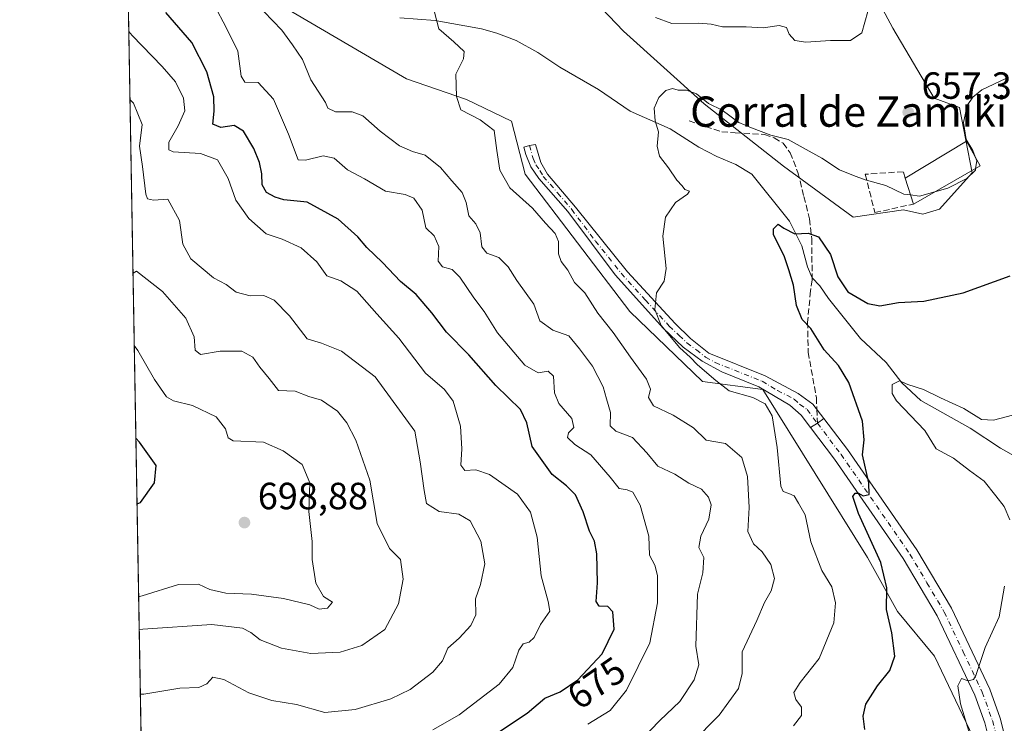
# Model space of a CAD drawing. Units: metres. Extents: x 621376 to 624837, y 4713300 to 4715674.
# Drawn here: x 621376 to 621636, y 4713778 to 4713964 of the extents above; entities that cross this region are included whole.
import ezdxf
from ezdxf.enums import TextEntityAlignment as Align

# ---------------------------------------------------------------- set-up
doc = ezdxf.new("R2010")
doc.units = ezdxf.units.M
doc.header["$MEASUREMENT"] = 0
doc.linetypes.add('DGN Style 3', pattern=[2.307223458686699, 1.648016756204785, -0.6592067024819142])
doc.linetypes.add('DGN Style 4', pattern=[2.6384748266838614, 1.318413404963828, -0.6592067024819142, 0.001648016756204785, -0.6592067024819142])
for name, color, linetype, lineweight in [('Camino Cxs', 7, 'Continuous', 0), ('Camino eje', 30, 'DGN Style 4', 13), ('Comarca CxS', 21, 'Continuous', 0), ('Comunidad Autónoma CxS', 142, 'Continuous', 0), ('Corriente natural lineal', 142, 'Continuous', 13), ('Cultivos herbáceos CxS', 92, 'Continuous', 0), ('Curva de nivel maestra', 30, 'Continuous', 30), ('Curva de nivel normal', 30, 'Continuous', 0), ('Edificación industrial Cxs', 135, 'Continuous', 13), ('Huerta CxS', 92, 'Continuous', 0), ('Matorral CxS', 135, 'Continuous', 0), ('Municipio CxS', 4, 'Continuous', 0), ('Muro lineal', 1, 'DGN Style 3', 13), ('Pista no pavimentada Cxs', 111, 'Continuous', 0), ('Pista no pavimentada eje', 91, 'DGN Style 4', 0), ('Provincia CxS', 1, 'Continuous', 0), ('Punto de cota en terreno', 7, 'Continuous', 0), ('Rótulo de curva de nivel directora', 7, 'Continuous', 0), ('Rótulo de punto de cota en terreno', 7, 'Continuous', 0), ('Senda', 7, 'DGN Style 3', 0), ('Senda no paivmentada conexión', 7, 'DGN Style 3', 0), ('Texto cartográfico', 7, 'Continuous', 0)]:
    doc.layers.add(name, color=color, linetype=linetype, lineweight=lineweight)
doc.styles.add('Style-Arial', font='txt')

# ---------------------------------------------------------------- blocks, each defined once
blk = doc.blocks.new('*U10')
at = {"layer": 'Matorral CxS', "color": 135, "linetype": 'Continuous', "lineweight": 0}
for points in [[(621587.2944999998, 4713998.2643, 663.457899999994), (621606.9968999998, 4713961.353700001, 659.0075999999972), (621617.8967000004, 4713942.898499999, 656.854800000001), (621624.6035000002, 4713940.3817, 655.7416999999987), (621627.9572999999, 4713923.184699999, 655.6347999999998), (621619.3673, 4713913.563899999, 654.0314000000071), (621614.9512999998, 4713912.1917, 653.9081000000006), (621609.8421999998, 4713913.347899999, 654.315300000002), (621596.5163000004, 4713911.4397, 652.9842999999964), (621578.0705000004, 4713924.862700001, 653.9472999999998), (621557.1101000002, 4713941.396500001, 655.2212000000001), (621535.7083000002, 4713960.6185, 657.761400000003), (621516.1829000004, 4713981.155300001, 660.8024000000005)], [(621413.2578999996, 4713481.878599999, 657.048299999995), (621403.8376000002, 4714021.2808, 668.1729999999952), (621429.5062999995, 4713993.176100001, 666.5234999999957), (621444.7969000004, 4713967.6733, 664.5632000000041), (621478.3334999997, 4713947.9595, 661.3950000000041), (621494.2631000001, 4713942.5065, 660.2072999999946), (621506.1580999997, 4713936.8355, 659.462400000004), (621509.7739000004, 4713922.792500001, 659.0424000000058), (621537.3914000001, 4713886.4419, 657.5608000000066), (621556.6749999998, 4713867.986099999, 655.9907999999997), (621572.6059999998, 4713865.888900001, 654.1024000000034), (621600.2731, 4713821.428500001, 651.056700000001), (621608.2379000002, 4713807.1665, 649.7333000000071), (621618.0274999999, 4713795.327500001, 647.6995000000024), (621628.1973000001, 4713773.9597, 645.453999999998), (621629.1630999995, 4713761.8419, 643.3916999999929), (621622.4391000001, 4713753.2049, 643.1051000000007), (621612.3778999997, 4713744.3959, 643.5522999999957), (621577.5828999998, 4713729.2961, 645.2384000000021), (621546.1409, 4713711.260299999, 646.5736000000034), (621512.1788999997, 4713692.0933, 648.969299999997), (621497.0966999996, 4713674.291300001, 649.466499999995)]]:
    blk.add_polyline3d(points, dxfattribs=at)
blk = doc.blocks.new('5PATER')
at = {"layer": 'Huerta CxS', "linetype": 'Continuous', "lineweight": 0}
h = blk.add_hatch(color=51, dxfattribs=at)
edge = h.paths.add_edge_path()
edge.add_ellipse((0, 0), major_axis=(-0.1095731443231308, -0.1110710700762829), ratio=0.9994222409660322, start_angle=0, end_angle=360)

msp = doc.modelspace()

# ---------------------------------------------------------------- linework, layer by layer
at = {"layer": 'Camino Cxs', "color": 7, "linetype": 'Continuous', "lineweight": 0, "extrusion": (0.3082265941906515, -0.4270110448263046, 0.850092897411794), "elevation": -1820725.277528588, "flags": 128}
msp.add_lwpolyline([(3262917.916083791, 2940260.432638957), (3262920.056117411, 2940260.219207495), (3262922.190852573, 2940260.297820151)], dxfattribs=at)
at = {"layer": 'Camino Cxs', "color": 7, "linetype": 'Continuous', "lineweight": 0}
msp.add_polyline3d([(621588.7411000002, 4713858.227700001, 651.7743999999948), (621587.0493000001, 4713856.924100001, 651.7329999999929), (621585.2078999998, 4713855.818700001, 651.8454000000056), (621582.7200999996, 4713859.090100001, 652.0964999999997), (621579.7600999996, 4713861.7401, 652.7497000000003), (621571.5401, 4713866.5701, 654.1113000000041), (621561.7500999998, 4713870.5001, 654.5457000000024), (621556.5601000005, 4713873.390100001, 654.8766999999935), (621551.5500999996, 4713877.030099999, 655.1206999999995), (621546.2901, 4713881.9901, 655.4404999999971), (621533.5800999999, 4713896.190099999, 656.6900000000023), (621521.0100999996, 4713912.920100001, 657.9668999999994), (621513.3901000004, 4713921.600099999, 658.3261000000057), (621511.2801999999, 4713924.7301, 658.3022999999957), (621509.8902000004, 4713927.970100001, 658.2859999999928), (621509.3735999997, 4713929.910800001, 658.4375), (621510.8701, 4713930.390100001, 658.1738999999943), (621512.4927000003, 4713930.592700001, 657.8858999999939), (621513.8701, 4713925.840100001, 657.7948000000034), (621515.6601999998, 4713922.770099999, 657.7900999999983), (621523.0701000001, 4713914.030099999, 657.3699000000051), (621536.7701000003, 4713896.970100001, 655.9676999999938), (621549.3800999997, 4713883.270099999, 654.8123999999953), (621553.4700999996, 4713879.300100001, 654.6315999999933), (621558.3300999999, 4713875.4801, 654.4673999999941), (621573.2600999996, 4713869.4901, 653.7969000000012), (621581.9702000003, 4713864.840100001, 652.3567000000039), (621585.8701, 4713862.0001, 652.0531999999948)], close=True, dxfattribs=at)
msp.add_polyline3d([(621585.2078999998, 4713855.818700001, 651.8454000000056), (621582.7200999996, 4713859.090100001, 652.0964999999997), (621579.7600999996, 4713861.7401, 652.7497000000003), (621571.5401, 4713866.5701, 654.1113000000041), (621561.7500999998, 4713870.5001, 654.5457000000024), (621556.5601000005, 4713873.390100001, 654.8766999999935), (621551.5500999996, 4713877.030099999, 655.1206999999995), (621546.2901, 4713881.9901, 655.4404999999971), (621533.5800999999, 4713896.190099999, 656.6900000000023), (621521.0100999996, 4713912.920100001, 657.9668999999994), (621513.3901000004, 4713921.600099999, 658.3261000000057), (621511.2801999999, 4713924.7301, 658.3022999999957), (621509.8902000004, 4713927.970100001, 658.2859999999928), (621509.3735999997, 4713929.910800001, 658.4375), (621510.8701, 4713930.390100001, 658.1738999999943), (621512.4927000003, 4713930.592700001, 657.8858999999939), (621513.8701, 4713925.840100001, 657.7948000000034), (621515.6601999998, 4713922.770099999, 657.7900999999983), (621523.0701000001, 4713914.030099999, 657.3699000000051), (621536.7701000003, 4713896.970100001, 655.9676999999938), (621549.3800999997, 4713883.270099999, 654.8123999999953), (621553.4700999996, 4713879.300100001, 654.6315999999933), (621558.3300999999, 4713875.4801, 654.4673999999941), (621573.2600999996, 4713869.4901, 653.7969000000012), (621581.9702000003, 4713864.840100001, 652.3567000000039), (621585.8701, 4713862.0001, 652.0531999999948), (621588.7411000002, 4713858.227700001, 651.7743999999948)], dxfattribs=at)
at = {"layer": 'Camino eje', "color": 30, "linetype": 'DGN Style 4', "lineweight": 13}
msp.add_polyline3d([(621510.8701, 4713930.390100001, 658.1738999999943), (621511.8800999997, 4713926.905099999, 657.9275999999954), (621512.5751, 4713925.2851, 657.9790999999968), (621513.6300999997, 4713923.720100001, 658.0151999999945), (621514.5251000002, 4713922.1851, 658.0342999999993), (621518.3350999998, 4713917.845100001, 657.8141999999935), (621522.0401, 4713913.475099999, 657.6257000000041), (621528.3251, 4713905.110099999, 656.9973999999929), (621535.1750999996, 4713896.5801, 656.3166999999958), (621541.5301000001, 4713889.4801, 655.6481000000058), (621547.8350999998, 4713882.630100001, 654.9646000000066), (621550.4650999998, 4713880.1501, 654.9789000000019), (621552.5100999996, 4713878.165100001, 654.7618999999977), (621555.0151000004, 4713876.345100001, 654.7321999999986), (621557.4451000001, 4713874.4351, 654.6244000000006), (621560.0401, 4713872.9901, 654.4680999999982), (621572.4001000002, 4713868.030099999, 653.7831000000006), (621576.5100999996, 4713865.6151, 653.3702000000048), (621580.8651000002, 4713863.290100001, 652.5022000000026), (621582.3450999996, 4713861.965100001, 652.1925999999949), (621584.2950999998, 4713860.545100001, 652.056500000006), (621587.0493000001, 4713856.924100001, 651.7329999999929)], dxfattribs=at)
at = {"layer": 'Comarca CxS', "color": 21, "linetype": 'Continuous', "lineweight": 0, "flags": 128}
msp.add_lwpolyline([(624836.8100009387, 4713360.319982849), (621416.4400009143, 4713299.669982848), (621388.8004782302, 4714882.306315068)], dxfattribs=at)
at = {"layer": 'Comunidad Autónoma CxS', "color": 142, "linetype": 'Continuous', "lineweight": 0, "flags": 128}
msp.add_lwpolyline([(624836.8100009387, 4713360.319982849), (621416.4400009143, 4713299.669982848), (621388.8004782302, 4714882.306315068), (621376.0400009133, 4715612.969982823), (621775.5286113685, 4715620.057224173), (623887.0643574846, 4715657.517524812), (624795.280000939, 4715673.629982825), (624813.0215584487, 4714685.387208855)], close=True, dxfattribs=at)
at = {"layer": 'Corriente natural lineal', "color": 142, "linetype": 'Continuous', "lineweight": 13}
msp.add_polyline3d([(621476.6300999997, 4713964.1501, 661.4386999999988), (621485.9200999998, 4713963.380100001, 660.7163), (621498.1901000004, 4713961.2301, 659.440300000002), (621502.2801000001, 4713960.0701, 659.0650000000023), (621507.3300999999, 4713958.090100001, 659.0305999999982), (621513.0900999998, 4713954.960100001, 658.7578999999969), (621518.9301000005, 4713951.090100001, 658.3022000000057), (621529.1101000002, 4713945.1501, 656.815300000002), (621537.5201000003, 4713939.460100001, 656.1883999999991), (621548.1300999997, 4713934.770099999, 654.8104000000021), (621555.6401000004, 4713929.940099999, 653.6333000000013), (621560.4001000002, 4713927.460100001, 653.1006000000052), (621565.4600999998, 4713925.350099999, 652.841499999995), (621569.7301000003, 4713922.7501, 652.1634000000049), (621579.6901000004, 4713910.340100001, 650.9900000000052), (621582.9401000004, 4713903.840100001, 650.1410999999935), (621584.4401000004, 4713898.300100001, 649.5163999999932), (621585.6501000002, 4713895.4001, 649.2260999999999), (621587.7001, 4713893.2501, 648.6374999999971), (621589.9600999998, 4713889.950099999, 648.8408000000054), (621598.4101, 4713879.370100001, 647.5247999999992), (621605.2500999998, 4713873.020099999, 646.9459000000061), (621609.3800999997, 4713867.620100001, 646.0991999999969), (621614.4101, 4713862.9301, 644.9787999999971), (621627.4401000004, 4713855.640100001, 644.0996000000014), (621635.5100999996, 4713850.370100001, 642.3561999999947), (621643.7200999996, 4713845.640100001, 640.8442000000068)], dxfattribs=at)
at = {"layer": 'Cultivos herbáceos CxS', "color": 92, "linetype": 'Continuous', "lineweight": 0}
for points in [[(621403.8376000002, 4714021.2808, 668.1729999999952), (621429.5062999995, 4713993.176100001, 666.5234999999957), (621444.7969000004, 4713967.6733, 664.5632000000041), (621478.3334999997, 4713947.9595, 661.3950000000041), (621494.2631000001, 4713942.5065, 660.2072999999946), (621506.1580999997, 4713936.8355, 659.462400000004), (621509.7739000004, 4713922.792500001, 659.0424000000058), (621537.3914000001, 4713886.4419, 657.5608000000066), (621556.6749999998, 4713867.986099999, 655.9907999999997), (621572.6059999998, 4713865.888900001, 654.1024000000034), (621600.2731, 4713821.428500001, 651.056700000001), (621608.2379000002, 4713807.1665, 649.7333000000071), (621618.0274999999, 4713795.327500001, 647.6995000000024), (621628.1973000001, 4713773.9597, 645.453999999998), (621629.1630999995, 4713761.8419, 643.3916999999929), (621622.4391000001, 4713753.2049, 643.1051000000007), (621612.3778999997, 4713744.3959, 643.5522999999957), (621577.5828999998, 4713729.2961, 645.2384000000021), (621546.1409, 4713711.260299999, 646.5736000000034), (621512.1788999997, 4713692.0933, 648.969299999997), (621497.0966999996, 4713674.291300001, 649.466499999995)], [(621516.1829000004, 4713981.155300001, 660.8024000000005), (621535.7083000002, 4713960.6185, 657.761400000003), (621557.1101000002, 4713941.396500001, 655.2212000000001), (621578.0705000004, 4713924.862700001, 653.9472999999998), (621596.5163000004, 4713911.4397, 652.9842999999964), (621609.8421999998, 4713913.347899999, 654.315300000002), (621614.9512999998, 4713912.1917, 653.9081000000006), (621619.3673, 4713913.563899999, 654.0314000000071), (621627.9572999999, 4713923.184699999, 655.6347999999998), (621624.6035000002, 4713940.3817, 655.7416999999987), (621617.8967000004, 4713942.898499999, 656.854800000001), (621606.9968999998, 4713961.353700001, 659.0075999999972), (621587.2944999998, 4713998.2643, 663.457899999994)], [(621516.1829000004, 4713981.155300001, 660.8024000000005), (621535.7083000002, 4713960.6185, 657.761400000003), (621557.1101000002, 4713941.396500001, 655.2212000000001), (621578.0705000004, 4713924.862700001, 653.9472999999998), (621596.5163000004, 4713911.4397, 652.9842999999964), (621609.8421999998, 4713913.347899999, 654.315300000002), (621614.9512999998, 4713912.1917, 653.9081000000006), (621619.3673, 4713913.563899999, 654.0314000000071), (621627.9572999999, 4713923.184699999, 655.6347999999998), (621624.6035000002, 4713940.3817, 655.7416999999987), (621617.8967000004, 4713942.898499999, 656.854800000001), (621606.9968999998, 4713961.353700001, 659.0075999999972), (621587.2944999998, 4713998.2643, 663.457899999994)], [(621497.0966999996, 4713674.291300001, 649.466499999995), (621512.1788999997, 4713692.0933, 648.969299999997), (621546.1409, 4713711.260299999, 646.5736000000034), (621577.5828999998, 4713729.2961, 645.2384000000021), (621612.3778999997, 4713744.3959, 643.5522999999957), (621622.4391000001, 4713753.2049, 643.1051000000007), (621629.1630999995, 4713761.8419, 643.3916999999929), (621628.1973000001, 4713773.9597, 645.453999999998), (621618.0274999999, 4713795.327500001, 647.6995000000024), (621608.2379000002, 4713807.1665, 649.7333000000071), (621600.2731, 4713821.428500001, 651.056700000001), (621572.6059999998, 4713865.888900001, 654.1024000000034), (621556.6749999998, 4713867.986099999, 655.9907999999997), (621537.3914000001, 4713886.4419, 657.5608000000066), (621509.7739000004, 4713922.792500001, 659.0424000000058), (621506.1580999997, 4713936.8355, 659.462400000004), (621494.2631000001, 4713942.5065, 660.2072999999946), (621478.3334999997, 4713947.9595, 661.3950000000041), (621444.7969000004, 4713967.6733, 664.5632000000041)]]:
    msp.add_polyline3d(points, dxfattribs=at)
at = {"layer": 'Curva de nivel maestra', "color": 30, "linetype": 'Continuous', "lineweight": 30, "flags": 128}
for points, elevation in [([(621502.9699999997, 4713775.460100001), (621510.2999999998, 4713780.270099999), (621514.9699999997, 4713784.2501), (621518.9600000001, 4713785.880100001), (621523.6299999999, 4713789.120100001), (621530.1299999999, 4713795.9801), (621533.3099999996, 4713802.520099999), (621532.9500000002, 4713807.0801), (621531.5800000001, 4713808.5001), (621529.3399999999, 4713808.600099999), (621528.5300000003, 4713809.780099999), (621528.8600000005, 4713814.700099999), (621528.7000000002, 4713822.440099999), (621528.1100000005, 4713825.7601), (621526.7699999996, 4713828.4301), (621525.1200000001, 4713833.550100001), (621523.0099999999, 4713838.040100001), (621520.7000000002, 4713840.4101), (621516.8399999999, 4713843.4101), (621511.5700000003, 4713850.800100001), (621510.2199999997, 4713857.0001), (621508.4699999997, 4713860.5701), (621501.9500000002, 4713866.950099999), (621494.8499999996, 4713874.9801), (621488.9199999999, 4713881.040100001), (621485.04, 4713886.170100001), (621480.8700000001, 4713890.9801), (621476.7599999999, 4713894.380100001), (621472, 4713899.420100001), (621467.8600000005, 4713903.420100001), (621465.4900000002, 4713906.2501), (621460.29, 4713910.870100001), (621452.0999999996, 4713915.380100001), (621445.9199999999, 4713916.030099999), (621443.6299999999, 4713916.7501), (621441.29, 4713917.920100001), (621440.1799999997, 4713919.960100001), (621440.0599999996, 4713922.9001), (621439.4800000006, 4713925.850099999), (621437.9900000002, 4713929.540100001), (621435.2400000002, 4713934.190099999), (621432.8099999996, 4713935.6501), (621429.2800000003, 4713935.120100001), (621427.1399999997, 4713935.9801), (621427.4900000002, 4713939.460100001), (621427.3600000005, 4713943.220100001), (621425.5, 4713949.870100001), (621421.5899999999, 4713957.590100001), (621414.6799999997, 4713965.5601)], 675), ([(621599.5999999996, 4713775.970100001), (621599.1600000003, 4713779.470100001), (621599.8799999999, 4713782.690099999), (621602.9000000004, 4713787.5001), (621606.1900000004, 4713791.5801), (621607.5099999999, 4713795.390100001), (621606.6900000004, 4713801.5601), (621605.29, 4713807.670100001), (621605.4000000004, 4713813.4001), (621603.7800000003, 4713820.090100001), (621597.8700000001, 4713833.090100001), (621596.4500000002, 4713837.5601), (621597, 4713838.460100001), (621597.9000000004, 4713838.460100001), (621599.1200000001, 4713837.7401), (621600.7000000002, 4713838.0801), (621600.6100000005, 4713841.190099999), (621598.9299999997, 4713848.5601), (621599.4400000004, 4713852.550100001), (621598.9800000006, 4713857.520099999), (621595.3700000001, 4713867.6801), (621592.6600000003, 4713872.170100001), (621588.8300000001, 4713876.350099999), (621585.2599999999, 4713882.0101), (621583.0099999999, 4713884.3201), (621581.4800000006, 4713888.090100001), (621580.6799999997, 4713893.420100001), (621579.4400000004, 4713897.460100001), (621578.3300000001, 4713900.9101), (621575.3899999997, 4713906.880100001), (621575.4000000004, 4713908.3201), (621576.6200000001, 4713909.600099999), (621578.1900000004, 4713908.540100001), (621581.0999999996, 4713907.0001), (621584.6299999999, 4713907.200099999), (621587.2999999998, 4713906.190099999), (621590.5300000003, 4713901.530099999), (621592.4199999999, 4713895.6501), (621595.1200000001, 4713891.6801), (621600.3399999999, 4713888.5801), (621603.5199999996, 4713887.9901), (621608.5, 4713888.840100001), (621615.1799999997, 4713889.220100001), (621625.6200000001, 4713891.4301), (621638.0599999996, 4713895.920100001)], 650), ([(621407.0800000001, 4713835.621300001), (621407.9800000006, 4713835.960100001), (621411.7199999997, 4713841.220100001), (621412.1399999997, 4713845.7601), (621407.7000000002, 4713851.960100001), (621406.7768000001, 4713852.986)], 700)]:
    msp.add_lwpolyline(points, dxfattribs=dict(at, elevation=elevation))
at = {"layer": 'Curva de nivel normal', "color": 30, "linetype": 'Continuous', "lineweight": 0, "flags": 128}
for points, elevation in [([(621526.3099999996, 4713777.4101), (621532.2300000006, 4713781.0001), (621536.5099999999, 4713786.390100001), (621542.7000000002, 4713798.860099999), (621544.7800000003, 4713809.4301), (621544.7199999997, 4713816.6601), (621544.0599999996, 4713819.380100001), (621542.6299999999, 4713822.030099999), (621542.4400000004, 4713827.050100001), (621540.1600000003, 4713835.290100001), (621538.25, 4713838.670100001), (621536.7300000006, 4713839.3201), (621534.5700000003, 4713839.6501), (621532.1799999997, 4713842.6501), (621527.0800000001, 4713848.550100001), (621522.8700000001, 4713851.340100001), (621520.9100000003, 4713853.1501), (621521.2199999997, 4713854.440099999), (621522.6200000001, 4713855.850099999), (621522.0499999998, 4713858.1801), (621518.6600000003, 4713862.130100001), (621517.5199999996, 4713864.9901), (621517.2599999999, 4713869.390100001), (621515.8200000003, 4713870.670100001), (621513.1600000003, 4713870.280099999), (621509.6600000003, 4713872.3201), (621502.3799999999, 4713880.8201), (621498.9100000003, 4713886.470100001), (621496.1399999997, 4713890.120100001), (621492.4800000006, 4713895.590100001), (621490.4400000004, 4713897.5601), (621487.8499999996, 4713898.290100001), (621486.6900000004, 4713899.800100001), (621486.9100000003, 4713903.690099999), (621485.6699999999, 4713906.450099999), (621483.4400000004, 4713908.5801), (621482.4699999997, 4713913.2601), (621480.3099999996, 4713916.420100001), (621478, 4713917.440099999), (621472.8099999996, 4713918.3201), (621467.2100000001, 4713921.590100001), (621462.7199999997, 4713923.9001), (621459.2000000002, 4713927.040100001), (621456.29, 4713927.670100001), (621451.6399999997, 4713926.460100001), (621449.7000000002, 4713926.610099999), (621447.1600000003, 4713933.380100001), (621443.1699999999, 4713942.620100001), (621439.0999999996, 4713947.0601), (621435.5999999996, 4713947.120100001), (621434.5800000001, 4713948.6601), (621433.7199999997, 4713955.290100001), (621430.6900000004, 4713961.590100001), (621427.6100000005, 4713967.390100001)], 670), ([(621540.5, 4713773.3201), (621545.3399999999, 4713778.360099999), (621550.6299999999, 4713783.350099999), (621554.4800000006, 4713789.090100001), (621555.6399999997, 4713793.090100001), (621554.9000000004, 4713798.030099999), (621555.3099999996, 4713811.770099999), (621556.7199999997, 4713817.420100001), (621556.9900000002, 4713821.460100001), (621555.6600000003, 4713824.040100001), (621556.2000000002, 4713827.040100001), (621558.3399999999, 4713831.5701), (621558.9800000006, 4713835.340100001), (621558.2699999996, 4713837.420100001), (621556.3399999999, 4713839.520099999), (621553.0199999996, 4713841.130100001), (621549.2999999998, 4713843.5001), (621544.8600000005, 4713845.550100001), (621541.9199999999, 4713849.1501), (621538.1299999999, 4713853.1601), (621533.7000000002, 4713854.880100001), (621532.25, 4713856.290100001), (621532.3300000001, 4713859.7601), (621531.2400000002, 4713863.4301), (621530.4100000003, 4713866.550100001), (621527.5499999998, 4713872.0101), (621524.1299999999, 4713876.600099999), (621521.29, 4713880.020099999), (621517.0899999999, 4713881.5701), (621513.6600000003, 4713883.9801), (621512.0199999996, 4713888.460100001), (621507.5300000003, 4713894.6501), (621505.2599999999, 4713898.2601), (621502.75, 4713900.7501), (621499.5999999996, 4713901.940099999), (621498.2999999998, 4713903.5801), (621497.8600000005, 4713907.290100001), (621496.7199999997, 4713909.6801), (621494.8399999999, 4713911.7501), (621494.1600000003, 4713915.3301), (621493.0899999999, 4713917.960100001), (621490.3499999996, 4713921.040100001), (621487.3600000005, 4713924.5801), (621483.25, 4713927.780099999), (621479.9100000003, 4713928.790100001), (621476.5099999999, 4713930.290100001), (621471.3499999996, 4713934.130100001), (621466.8099999996, 4713938.2501), (621463.9800000006, 4713939.3101), (621459.54, 4713939.290100001), (621457.5700000003, 4713940.2501), (621456.9699999997, 4713941.7501), (621453.0599999996, 4713947.7301), (621450.8099999996, 4713953.140100001), (621448.2199999997, 4713957.0001), (621445.3899999997, 4713960.8301), (621440.6500000004, 4713965.7601)], 665), ([(621544.25, 4713964.1801), (621548.5199999996, 4713962.6501), (621555.7199999997, 4713962.700099999), (621558.9600000001, 4713962.460100001), (621561.9600000001, 4713961.7601), (621568.2000000002, 4713961.700099999), (621572.6600000003, 4713961.4801), (621576.9299999997, 4713962.0601), (621578.8700000001, 4713961.590100001), (621579.5999999996, 4713959.790100001), (621581.0300000003, 4713958.110099999), (621583.9600000001, 4713957.670100001), (621590.5099999999, 4713958.110099999), (621595.8200000003, 4713958.120100001), (621598.8300000001, 4713960.1601), (621600.3700000001, 4713965.7601)], 660), ([(621553.8300000001, 4713772.4301), (621561.0599999996, 4713779.7601), (621566.1299999999, 4713786.840100001), (621567.1200000001, 4713790.770099999), (621567.1399999997, 4713796.5101), (621570.9900000002, 4713804.7601), (621573.0800000001, 4713809.550100001), (621574.8099999996, 4713812.600099999), (621575.6900000004, 4713815.880100001), (621574.6799999997, 4713819.630100001), (621572.4500000002, 4713822.9101), (621570.1200000001, 4713825.050100001), (621568.6500000004, 4713828.3301), (621569, 4713834.6501), (621568.5899999999, 4713842.8201), (621567.04, 4713847.890100001), (621562.7400000002, 4713851.5801), (621557.6299999999, 4713852.4801), (621554.29, 4713855.7601), (621548.9199999999, 4713859.090100001), (621543.6699999999, 4713861.540100001), (621542.3600000005, 4713863.770099999), (621542.9299999997, 4713865.950099999), (621541.8200000003, 4713868.5601), (621537.5800000001, 4713874.4001), (621533.0199999996, 4713880.970100001), (621528.9400000004, 4713886.020099999), (621525.54, 4713891.4001), (621522.7800000003, 4713894.170100001), (621520.9900000002, 4713897.420100001), (621519.2699999996, 4713899.700099999), (621518.5800000001, 4713901.710100001), (621518.54, 4713905.0001), (621517.6900000004, 4713907.140100001), (621515.0800000001, 4713909.860099999), (621511.7000000002, 4713913.8101), (621505.6900000004, 4713919.1501), (621503.0599999996, 4713923.880100001), (621502.2400000002, 4713929.040100001), (621501.5099999999, 4713934.290100001), (621497.8300000001, 4713937.190099999), (621492.7000000002, 4713939.780099999), (621491.5800000001, 4713943.3201), (621491.4000000004, 4713949.220100001), (621493.4000000004, 4713953.280099999), (621493.6200000001, 4713955.200099999), (621490.9000000004, 4713957.8101), (621486.8899999997, 4713961.200099999), (621485.79, 4713965.610099999)], 660), ([(621485.2999999998, 4713775.870100001), (621492.2999999998, 4713779.880100001), (621502.8899999997, 4713787.920100001), (621506.5099999999, 4713792.350099999), (621508.0499999998, 4713796.9301), (621509.1799999997, 4713798.630100001), (621510.8200000003, 4713799.040100001), (621512.1100000005, 4713800.290100001), (621513.7699999996, 4713803.7601), (621516.2699999996, 4713807.280099999), (621515.8499999996, 4713809.840100001), (621513.9800000006, 4713816.630100001), (621512.8799999999, 4713826.840100001), (621511.1799999997, 4713833.450099999), (621507.6799999997, 4713838.200099999), (621500.2999999998, 4713843.350099999), (621496.7000000002, 4713844.620100001), (621493.8099999996, 4713844.440099999), (621492.7100000001, 4713845.840100001), (621493.0099999999, 4713850.130100001), (621492.5999999996, 4713856.120100001), (621490.6699999999, 4713862.7501), (621488.3600000005, 4713865.890100001), (621483.4199999999, 4713870.210100001), (621476.2999999998, 4713879.420100001), (621470.54, 4713885.8201), (621465.2400000002, 4713891.860099999), (621460.9699999997, 4713894.610099999), (621457.3200000003, 4713895.9301), (621454.6699999999, 4713899.620100001), (621450.5199999996, 4713903.280099999), (621445.4800000006, 4713905.590100001), (621441.25, 4713907.030099999), (621436.6100000005, 4713911.0601), (621433.25, 4713915.950099999), (621431.2199999997, 4713921.6601), (621428.3799999999, 4713926.540100001), (621423.8799999999, 4713928.280099999), (621416.6399999997, 4713928.710100001), (621415.4800000006, 4713929.2601), (621415.5099999999, 4713931.2501), (621417.9699999997, 4713935.600099999), (621419.6799999997, 4713939.540100001), (621419.3600000005, 4713942.920100001), (621417.2100000001, 4713947.1801), (621413.7400000002, 4713951.280099999), (621405.8200000003, 4713959.450099999), (621404.8982999995, 4713960.545299999)], 680), ([(621636.9199999999, 4713948.100099999), (621630.5700000003, 4713945.120100001), (621628.1900000004, 4713943.190099999), (621626.6900000004, 4713940.940099999), (621625.6699999999, 4713936.420100001), (621626.3700000001, 4713931.970100001), (621628.1200000001, 4713929.040100001), (621628.7761000004, 4713927.375600001)], 655), ([(621611.6513999999, 4713917.298599999), (621609.9299999997, 4713917.5101), (621605.0999999996, 4713919.800100001), (621599.6900000004, 4713921.2601), (621596.6299999999, 4713922.440099999), (621592.8600000005, 4713923.960100001), (621588.2300000006, 4713926.9901), (621583.2800000003, 4713929.7401), (621579.3099999996, 4713931.940099999), (621574.7199999997, 4713933.130100001), (621569.5899999999, 4713935.0701), (621566.2599999999, 4713936.4801), (621561.8899999997, 4713939.710100001), (621558.2400000002, 4713941.4801), (621555.0599999996, 4713944.0001), (621552.3799999999, 4713944.960100001), (621550.2000000002, 4713944.9901), (621548.7000000002, 4713945.4001), (621546.9400000004, 4713944.9101), (621545.0599999996, 4713943.0601), (621543.8600000005, 4713940.2301), (621544.0899999999, 4713936.880100001), (621545.0499999998, 4713933.940099999), (621544.6200000001, 4713930.1801), (621545.2300000006, 4713927.550100001), (621547.6399999997, 4713924.460100001), (621549.8499999996, 4713921.210100001), (621551.2999999998, 4713919.710100001), (621552.0099999999, 4713918.700099999), (621553.2100000001, 4713918.2601), (621552.7199999997, 4713917.5101), (621549.4800000006, 4713915.3301), (621546.8200000003, 4713911.4101), (621546.1900000004, 4713906.4001), (621547.0300000003, 4713897.860099999), (621546.54, 4713894.530099999), (621544.5, 4713891.420100001), (621544.0599999996, 4713887.0101), (621545.7199999997, 4713882.790100001), (621550.6399999997, 4713876.840100001), (621553.3600000005, 4713874.420100001), (621555.2999999998, 4713872.4101), (621560.2100000001, 4713868.2401), (621563.7000000002, 4713865.4801), (621569.9199999999, 4713863.720100001), (621573.2300000006, 4713862.030099999), (621575.0599999996, 4713858.860099999), (621576.3700000001, 4713850.540100001), (621577.3499999996, 4713840.3201), (621577.9900000002, 4713838.870100001), (621579.4800000006, 4713838.380100001), (621580.8899999997, 4713837.770099999), (621582.0199999996, 4713835.8101), (621583.8399999999, 4713832.7501), (621585.3300000001, 4713825.600099999), (621588.2100000001, 4713817.9801), (621590.8899999997, 4713813.6501), (621591.8600000005, 4713809.4301), (621591.3799999999, 4713804.1801), (621587.5, 4713794.7601), (621582.4500000002, 4713788.4301), (621580.7999999998, 4713785.790100001), (621581.3700000001, 4713783.9101), (621582.7999999998, 4713781.880100001), (621582.8600000005, 4713779.630100001), (621580.6799999997, 4713776.9001)], 655), ([(621407.9582000002, 4713785.3355), (621408.8700000001, 4713785.280099999), (621418.3799999999, 4713786.870100001), (621423.4000000004, 4713787.0801), (621425.5800000001, 4713788.030099999), (621427.0999999996, 4713789.800100001), (621430.0599999996, 4713789.170100001), (621436.6100000005, 4713785.640100001), (621442.7599999999, 4713783.6601), (621449.2400000002, 4713782.5601), (621456.7699999996, 4713780.440099999), (621464.8099999996, 4713781.2601), (621474.2199999997, 4713784.100099999), (621479.2999999998, 4713786.550100001), (621485.3200000003, 4713791.090100001), (621487.8700000001, 4713794.090100001), (621489.2800000003, 4713797.4301), (621492.29, 4713800.090100001), (621495.4100000003, 4713803.4301), (621496.6600000003, 4713806.3101), (621496.5599999996, 4713810.520099999), (621497.9000000004, 4713814.280099999), (621499.04, 4713819.7601), (621497.9699999997, 4713825.790100001), (621495.2000000002, 4713831.090100001), (621492.2199999997, 4713832.890100001), (621486.9600000001, 4713833.620100001), (621483.6500000004, 4713835.7301), (621483.0300000003, 4713839.140100001), (621481.9900000002, 4713846.7301), (621480.5800000001, 4713854.840100001), (621470.0599999996, 4713869.2301), (621461.1900000004, 4713875.9901), (621455.8600000005, 4713878.0801), (621452.0899999999, 4713879.2601), (621447.4000000004, 4713885.3101), (621443.3499999996, 4713889.440099999), (621440.6399999997, 4713890.670100001), (621436.9699999997, 4713890.610099999), (621433.3200000003, 4713891.5601), (621430.6900000004, 4713893.640100001), (621427.3200000003, 4713895.390100001), (621421.2800000003, 4713900.380100001), (621419.2100000001, 4713904.270099999), (621418.3499999996, 4713910.5101), (621415.2400000002, 4713916.140100001), (621411.4100000003, 4713915.9301), (621409.8700000001, 4713916.290100001), (621409.4199999999, 4713917.530099999), (621408.5199999996, 4713924.8201), (621407.7300000006, 4713930.220100001), (621408.4600000001, 4713935.920100001), (621406.1399999997, 4713941.520099999), (621405.2122999998, 4713942.564300001)], 685), ([(621628.7761000004, 4713927.375600001), (621629.2000000002, 4713926.300100001), (621628.8876, 4713924.2696)], 655), ([(621628.8876, 4713924.2696), (621628.8200000003, 4713923.8301), (621626.5700000003, 4713921.640100001), (621621.54, 4713919.110099999), (621618.1414000001, 4713918.148800001)], 655), ([(621618.1414000001, 4713918.148800001), (621614.0800000001, 4713917.0001), (621611.6513999999, 4713917.298599999)], 655), ([(621407.6606000002, 4713802.376399999), (621408.5700000003, 4713802.450099999), (621426.8399999999, 4713803.720100001), (621434.9299999997, 4713802.720100001), (621437.2000000002, 4713801.630100001), (621439.6600000003, 4713799.630100001), (621445.2999999998, 4713797.5001), (621453.04, 4713796.100099999), (621460.7699999996, 4713796.370100001), (621466.5199999996, 4713798.1601), (621472.5999999996, 4713802.380100001), (621476.2599999999, 4713809.2301), (621477.4400000004, 4713815.710100001), (621476.7400000002, 4713820.940099999), (621473.8799999999, 4713823.800100001), (621470.5999999996, 4713830.4001), (621468.6200000001, 4713841.9101), (621464.9800000006, 4713852.5001), (621462.5899999999, 4713857.040100001), (621460.1200000001, 4713860.1501), (621455.8899999997, 4713863.0001), (621452.5499999998, 4713864.0001), (621448.9199999999, 4713865.380100001), (621444.4699999997, 4713865.600099999), (621442.0700000003, 4713868.800100001), (621439.5700000003, 4713871.800100001), (621437.7000000002, 4713874.4301), (621434.8200000003, 4713876.020099999), (621429.0599999996, 4713875.9801), (621423.8600000005, 4713875.110099999), (621422.4400000004, 4713876.2401), (621422.1799999997, 4713879.800100001), (621420.0199999996, 4713884.7401), (621413.79, 4713891.780099999), (621406.9100000003, 4713897.120100001), (621406.0149999997, 4713896.603)], 690), ([(621407.5092000002, 4713811.0448), (621408.4100000003, 4713811.270099999), (621418.0700000003, 4713814.3101), (621423.3499999996, 4713814.4001), (621426.3700000001, 4713812.9801), (621430.5499999998, 4713812.0001), (621437.3200000003, 4713811.780099999), (621445.7999999998, 4713810.640100001), (621452.8200000003, 4713808.9101), (621455.2300000006, 4713807.790100001), (621457.4800000006, 4713808.0601), (621458.7999999998, 4713809.610099999), (621456.3799999999, 4713811.1501), (621454.3799999999, 4713814.610099999), (621453.3799999999, 4713820.9001), (621453.3899999997, 4713825.6501), (621452.54, 4713833.5701), (621452.7800000003, 4713841.170100001), (621450.7300000006, 4713846.0701), (621445.7699999996, 4713849.640100001), (621440.5300000003, 4713851.920100001), (621432.4900000002, 4713852.3101), (621431.2100000001, 4713853.110099999), (621430.4500000002, 4713855.4901), (621428, 4713858.6501), (621421.7300000006, 4713861.640100001), (621416.7599999999, 4713862.860099999), (621414.8899999997, 4713863.9101), (621411.7199999997, 4713868.4801), (621407.2800000003, 4713876.1501), (621406.3491000002, 4713877.4736)], 695), ([(621637.9299999997, 4713831.390100001), (621636.4400000004, 4713834.9101), (621634.2400000002, 4713837.700099999), (621631.1299999999, 4713841.600099999), (621627.3099999996, 4713844.440099999), (621623.0199999996, 4713847.7301), (621618.4699999997, 4713850.210100001), (621615.4600000001, 4713854.9801), (621608, 4713862.8201), (621606.7699999996, 4713864.790100001), (621606.7800000003, 4713867.200099999), (621608.7800000003, 4713868.120100001), (621610.9800000006, 4713867.220100001), (621615.0599999996, 4713865.840100001), (621619.5999999996, 4713863.6601), (621625.7400000002, 4713860.790100001), (621630.4800000006, 4713857.960100001), (621633.5899999999, 4713857.7601), (621638.6600000003, 4713859.0701)], 645), ([(621627.3600000005, 4713774.640100001), (621624.8499999996, 4713782.7601), (621624.1900000004, 4713787.4801), (621625.1299999999, 4713789.440099999), (621626.9600000001, 4713788.860099999), (621628.29, 4713789.1601), (621628.9500000002, 4713790.2501), (621631.3700000001, 4713797.600099999), (621635.0899999999, 4713805.7401), (621636.5, 4713813.840100001)], 645)]:
    msp.add_lwpolyline(points, dxfattribs=dict(at, elevation=elevation))
at = {"layer": 'Edificación industrial Cxs', "color": 135, "linetype": 'Continuous', "lineweight": 13, "extrusion": (0.1000997971332617, -0.05125258580869453, 0.993656481416894), "elevation": -178724.9431599249, "flags": 128}
msp.add_lwpolyline([(4479199.644931565, 1585019.044175865), (4479215.796271618, 1585008.982639862), (4479211.60219936, 1585002.762538726)], dxfattribs=at)
at = {"layer": 'Edificación industrial Cxs', "color": 135, "linetype": 'Continuous', "lineweight": 13, "extrusion": (0.012528820969494, 0.007136042260070175, 0.9998960473699139), "elevation": 42082.00036961844, "flags": 128}
msp.add_lwpolyline([(621573.0999477041, 4713744.681938826), (621555.4176594057, 4713734.611682419)], dxfattribs=at)
at = {"layer": 'Edificación industrial Cxs', "color": 135, "linetype": 'Continuous', "lineweight": 13, "extrusion": (0.06402044288704155, -0.2006170560153583, 0.9775756644517486), "elevation": -905255.2179296266, "flags": 128}
msp.add_lwpolyline([(2025282.14264151, 4205489.419135217), (2025282.14264151, 4205496.720718178)], dxfattribs=at)
at = {"layer": 'Edificación industrial Cxs', "color": 135, "linetype": 'Continuous', "lineweight": 13}
msp.add_3dface([(621630.1001000004, 4713924.960100001, 656.8395000000019), (621612.4200999998, 4713914.890100001, 656.8395000000019), (621610.2500999998, 4713921.690099999, 656.8395000000019), (621626.5100999996, 4713931.5101, 656.8395000000019)], dxfattribs=at)
at = {"layer": 'Matorral CxS', "color": 135, "linetype": 'Continuous', "lineweight": 0, "extrusion": (0.0002059539942948362, -0.01179276275364561, 0.999930441745619), "elevation": -54795.22745463467, "flags": 128}
msp.add_lwpolyline([(621408.8212107888, 4713408.898606367), (621403.6867966407, 4713702.870648315)], dxfattribs=at)
at = {"layer": 'Matorral CxS', "color": 135, "linetype": 'Continuous', "lineweight": 0}
for points in [[(621403.8376000002, 4714021.2808, 668.1729999999952), (621429.5062999995, 4713993.176100001, 666.5234999999957), (621444.7969000004, 4713967.6733, 664.5632000000041), (621478.3334999997, 4713947.9595, 661.3950000000041), (621494.2631000001, 4713942.5065, 660.2072999999946), (621506.1580999997, 4713936.8355, 659.462400000004), (621509.7739000004, 4713922.792500001, 659.0424000000058), (621537.3914000001, 4713886.4419, 657.5608000000066), (621556.6749999998, 4713867.986099999, 655.9907999999997), (621572.6059999998, 4713865.888900001, 654.1024000000034), (621600.2731, 4713821.428500001, 651.056700000001), (621608.2379000002, 4713807.1665, 649.7333000000071), (621618.0274999999, 4713795.327500001, 647.6995000000024), (621628.1973000001, 4713773.9597, 645.453999999998), (621629.1630999995, 4713761.8419, 643.3916999999929), (621622.4391000001, 4713753.2049, 643.1051000000007), (621612.3778999997, 4713744.3959, 643.5522999999957), (621577.5828999998, 4713729.2961, 645.2384000000021), (621546.1409, 4713711.260299999, 646.5736000000034), (621512.1788999997, 4713692.0933, 648.969299999997), (621497.0966999996, 4713674.291300001, 649.466499999995)], [(621516.1829000004, 4713981.155300001, 660.8024000000005), (621535.7083000002, 4713960.6185, 657.761400000003), (621557.1101000002, 4713941.396500001, 655.2212000000001), (621578.0705000004, 4713924.862700001, 653.9472999999998), (621596.5163000004, 4713911.4397, 652.9842999999964), (621609.8421999998, 4713913.347899999, 654.315300000002), (621614.9512999998, 4713912.1917, 653.9081000000006), (621619.3673, 4713913.563899999, 654.0314000000071), (621627.9572999999, 4713923.184699999, 655.6347999999998), (621624.6035000002, 4713940.3817, 655.7416999999987), (621617.8967000004, 4713942.898499999, 656.854800000001), (621606.9968999998, 4713961.353700001, 659.0075999999972), (621587.2944999998, 4713998.2643, 663.457899999994)]]:
    msp.add_polyline3d(points, dxfattribs=at)
at = {"layer": 'Municipio CxS', "color": 4, "linetype": 'Continuous', "lineweight": 0, "flags": 128}
msp.add_lwpolyline([(624836.8100009387, 4713360.319982849), (621416.4400009143, 4713299.669982848), (621388.8004782302, 4714882.306315068)], dxfattribs=at)
at = {"layer": 'Muro lineal', "color": 1, "linetype": 'DGN Style 3', "lineweight": 13}
msp.add_polyline3d([(621610.2500999998, 4713921.690099999, 656.8395000000019), (621609.7600999996, 4713923.4301, 657.0688999999984), (621599.7100999998, 4713922.7601, 655.8092999999935), (621602.2301000003, 4713912.620100001, 653.7305999999953), (621612.4200999998, 4713914.890100001, 655.3019000000058)], dxfattribs=at)
at = {"layer": 'Pista no pavimentada Cxs', "color": 111, "linetype": 'Continuous', "lineweight": 0, "extrusion": (0.3082265941906515, -0.4270110448263046, 0.850092897411794), "elevation": -1820725.277528588, "flags": 128}
msp.add_lwpolyline([(3262917.916083791, 2940260.432638957), (3262920.056117411, 2940260.219207495), (3262922.190852573, 2940260.297820151)], dxfattribs=at)
at = {"layer": 'Pista no pavimentada Cxs', "color": 111, "linetype": 'Continuous', "lineweight": 0}
for points in [[(621636.7401000002, 4713738.890100001, 640.1768000000011), (621635.9600999998, 4713744.5701, 640.7108000000007), (621634.9001000002, 4713759.0101, 642.071100000001), (621633.8901000004, 4713767.520099999, 642.8880000000064), (621631.3000999996, 4713777.690099999, 644.2348000000056), (621628.6801000005, 4713785.0001, 644.8119000000006), (621618.7200999996, 4713806.0001, 647.3502000000008), (621609.7100999998, 4713821.1801, 649.0004999999946), (621591.5800999999, 4713847.440099999, 651.0430999999953), (621585.2078999998, 4713855.818700001, 651.8454000000056), (621587.0493000001, 4713856.924100001, 651.7329999999929), (621588.7411000002, 4713858.227700001, 651.7743999999948), (621595.0401, 4713849.950099999, 650.7970000000059), (621613.3101000005, 4713823.4901, 649.0218000000023), (621622.4901000002, 4713808.0101, 647.3536000000023), (621632.6300999997, 4713786.640100001, 644.6769999999962), (621635.3901000004, 4713778.940099999, 643.7375000000029), (621638.1001000004, 4713768.300100001, 642.7228000000032)], [(621588.7411000002, 4713858.227700001, 651.7743999999948), (621595.0401, 4713849.950099999, 650.7970000000059), (621613.3101000005, 4713823.4901, 649.0218000000023), (621622.4901000002, 4713808.0101, 647.3536000000023), (621632.6300999997, 4713786.640100001, 644.6769999999962), (621635.3901000004, 4713778.940099999, 643.7375000000029), (621638.1001000004, 4713768.300100001, 642.7228000000032), (621639.1501000002, 4713759.420100001, 641.9683999999979), (621640.2100999998, 4713745.020099999, 640.7593000000053), (621640.9301000005, 4713739.7501, 640.3022000000057), (621644.3601000002, 4713727.200099999, 638.9122999999963), (621646.2001, 4713723.4001, 638.2912999999971), (621648.7301000003, 4713719.940099999, 637.6765000000014), (621651.1401000004, 4713717.880100001, 637.1140000000014), (621654.4401000004, 4713716.290100001, 636.6211999999941), (621666.6401000004, 4713713.620100001, 634.6441000000051), (621672.3501000004, 4713713.020099999, 633.6575000000012), (621691.4008999999, 4713712.272100001, 631.2976999999955), (621707.8186999997, 4713713.1547, 632.8399000000063), (621720.3529000003, 4713715.2733, 633.795100000003), (621727.6001000004, 4713716.7301, 633.9928999999975)], [(621636.7401000002, 4713738.890100001, 640.1768000000011), (621635.9600999998, 4713744.5701, 640.7108000000007), (621634.9001000002, 4713759.0101, 642.071100000001), (621633.8901000004, 4713767.520099999, 642.8880000000064), (621631.3000999996, 4713777.690099999, 644.2348000000056), (621628.6801000005, 4713785.0001, 644.8119000000006), (621618.7200999996, 4713806.0001, 647.3502000000008), (621609.7100999998, 4713821.1801, 649.0004999999946), (621591.5800999999, 4713847.440099999, 651.0430999999953), (621585.2078999998, 4713855.818700001, 651.8454000000056)]]:
    msp.add_polyline3d(points, dxfattribs=at)
at = {"layer": 'Pista no pavimentada eje', "color": 91, "linetype": 'DGN Style 4', "lineweight": 0}
msp.add_polyline3d([(621587.0493000001, 4713856.924100001, 651.7329999999929), (621593.3101000005, 4713848.6951, 650.8953000000038), (621611.5100999996, 4713822.335100001, 649.0709000000061), (621616.0151000004, 4713814.745100001, 648.2767000000022), (621620.6051000003, 4713807.005100001, 647.3500000000058), (621625.5850999998, 4713796.505100001, 646.1339000000007), (621630.6551000001, 4713785.8201, 644.748900000006), (621633.3450999996, 4713778.315099999, 643.9187999999995), (621635.9951, 4713767.9101, 642.8206000000064), (621637.0251000002, 4713759.215100001, 642.0337000000001)], dxfattribs=at)
at = {"layer": 'Provincia CxS', "color": 1, "linetype": 'Continuous', "lineweight": 0, "flags": 128}
msp.add_lwpolyline([(624836.8100009387, 4713360.319982849), (621416.4400009143, 4713299.669982848), (621388.8004782302, 4714882.306315068), (621376.0400009133, 4715612.969982823), (621775.5286113685, 4715620.057224173), (623887.0643574846, 4715657.517524812), (624795.280000939, 4715673.629982825), (624813.0215584487, 4714685.387208855)], close=True, dxfattribs=at)
at = {"layer": 'Senda', "color": 7, "linetype": 'DGN Style 3', "lineweight": 0}
msp.add_polyline3d([(621553.0900999998, 4713936.890100001, 655.6113000000041), (621561.7200999996, 4713934.0001, 654.7872000000061), (621565.2500999998, 4713933.7401, 654.8019000000058), (621573.0201000003, 4713933.270099999, 655.2163), (621575.6401000004, 4713932.4001, 655.1967000000004), (621577.9600999998, 4713930.960100001, 655.0810999999958), (621579.8400999998, 4713928.4301, 654.8291999999929), (621581.9001000002, 4713923.2301, 654.1316999999982), (621583.4700999996, 4713916.880100001, 654.1346000000049), (621584.9401000004, 4713910.9801, 652.9297999999981), (621585.5301000001, 4713905.720100001, 651.553700000004), (621585.6501000002, 4713895.4001, 652.7788), (621585.6623000001, 4713894.8343, 653.1677999999956), (621585.2001, 4713891.9001, 653.7755000000034), (621584.4600999998, 4713883.6801, 652.8317999999999), (621584.5900999998, 4713875.700099999, 653.0654000000068), (621586.7600999996, 4713863.710100001, 652.0847000000067), (621586.8901000004, 4713860.6599, 651.949299999993)], dxfattribs=at)
at = {"layer": 'Senda no paivmentada conexión', "color": 7, "linetype": 'DGN Style 3', "lineweight": 0, "extrusion": (0.002458775984801925, -0.05769783504180036, 0.9983310644531431), "elevation": -269800.3506084583, "flags": 128}
msp.add_lwpolyline([(821720.8630235806, 4675343.367285261), (821720.8630235805, 4675339.621843769)], dxfattribs=at)

# ---------------------------------------------------------------- block references
at = {"layer": 'Matorral CxS', "color": 135, "linetype": 'Continuous', "lineweight": 0}
msp.add_blockref('*U10', (0, 0), dxfattribs=at)
at = {"layer": 'Punto de cota en terreno', "color": 7, "linetype": 'Continuous', "lineweight": 0, "xscale": 10, "yscale": 10, "zscale": 10}
for p in [(621611.0599999996, 4713939.180000001, 657.3500000000058), (621435.4900000002, 4713830.67, 698.8800000000047)]:
    msp.add_blockref('5PATER', p, dxfattribs=at)

# ---------------------------------------------------------------- texts
at = {"layer": 'Rótulo de curva de nivel directora', "color": 7, "linetype": 'Continuous', "lineweight": 0, "style": 'Style-Arial'}
msp.add_text('675', height=7.000000000000002, rotation=34.75246030044926, dxfattribs=at).set_placement((621528.5745890304, 4713788.261651051), align=Align.MIDDLE_CENTER)
at = {"layer": 'Rótulo de punto de cota en terreno', "color": 7, "linetype": 'Continuous', "lineweight": 0, "style": 'Style-Arial'}
for s, p in [('657,35', (621614.5878, 4713942.707800001)), ('698,88', (621439.0177999996, 4713834.197799999))]:
    msp.add_text(s, height=7.000000000000002, dxfattribs=at).set_placement(p)
at = {"layer": 'Texto cartográfico', "color": 7, "linetype": 'Continuous', "lineweight": 0, "style": 'Style-Arial'}
msp.add_text('Corral de Zamiki', height=8, dxfattribs=at).set_placement((621595.3044073166, 4713939.3268), align=Align.MIDDLE_CENTER)

doc.saveas('drawing.dxf')
